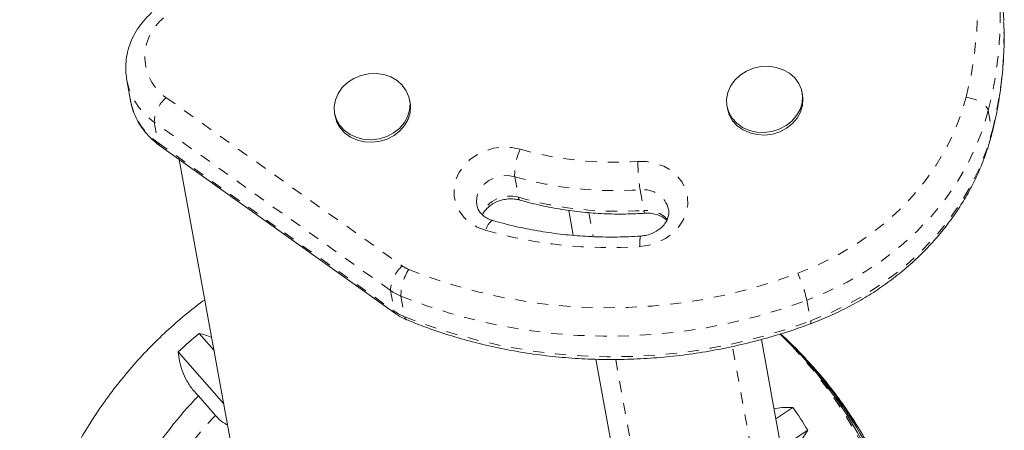
# Model space of a CAD drawing. Extents: x 2072 to 2343, y -1018 to -691.
# Drawn here: x 2210 to 2219, y -928 to -925 of the extents above; entities that cross this region are included whole.
import ezdxf

# ---------------------------------------------------------------- set-up
doc = ezdxf.new("R2010")
doc.units = 0
doc.header["$LTSCALE"] = 0.125
doc.header["$MEASUREMENT"] = 0
doc.linetypes.add('PHANTOM', pattern=[0.5, 0.25, -0.05, 0.05, -0.05, 0.05, -0.05])
doc.layers.add('CONTOUR', color=7, linetype='CONTINUOUS')

msp = doc.modelspace()

# ---------------------------------------------------------------- linework, layer by layer
at = {"layer": 'CONTOUR', "linetype": 'Continuous', "lineweight": 15}
for p, q in [((2210.8223, -925.0826), (2210.8199, -925.0681)), ((2210.8223, -925.0826), (2210.8562, -925.2687)), ((2216.9121, -925.2177), (2216.9079, -925.1944)), ((2213.3751, -925.2834), (2213.3709, -925.2601)), ((2212.6945, -925.3833), (2212.6988, -925.4065)), ((2216.2315, -925.3176), (2216.2357, -925.3409)), ((2211.1174, -925.6714), (2213.2457, -927.1883)), ((2211.2945, -925.7977), (2212.1927, -930.7301)), ((2214.8048, -926.2565), (2214.8456, -926.4807)), ((2211.4736, -927.3659), (2211.6081, -927.5199)), ((2216.7637, -928.6411), (2216.5412, -927.4191)), ((2216.7075, -927.3684), (2216.8182, -927.4806)), ((2211.6955, -927.9996), (2211.2863, -927.5313)), ((2215.0492, -927.5983), (2215.288, -928.9098)), ((2211.467, -927.9291), (2211.6208, -928.1051)), ((2216.6717, -928.1354), (2216.8254, -928.0331)), ((2216.9588, -928.2386), (2216.7194, -928.3977))]:
    msp.add_line(p, q, dxfattribs=at)
at = {"layer": 'CONTOUR', "linetype": 'PHANTOM', "lineweight": 0}
for p, q in [((2211.1754, -925.2396), (2213.3037, -926.7564)), ((2218.5858, -925.3572), (2218.6197, -925.5433)), ((2213.1981, -926.9777), (2211.0697, -925.4608)), ((2211.0697, -925.4608), (2211.1036, -925.6469)), ((2211.1036, -925.6469), (2213.232, -927.1638)), ((2214.318, -925.9528), (2214.3519, -926.1389)), ((2215.4484, -926.0715), (2215.4823, -926.2576)), ((2214.9871, -926.2768), (2215.0263, -926.4922)), ((2213.1981, -926.9777), (2213.232, -927.1638)), ((2213.2932, -927.03), (2213.3271, -927.2161)), ((2216.9509, -927.0659), (2216.9848, -927.252)), ((2216.5892, -929.1769), (2216.2807, -927.4827)), ((2215.2279, -927.5995), (2215.5354, -929.2881))]:
    msp.add_line(p, q, dxfattribs=at)
at = {"layer": 'CONTOUR', "linetype": 'Continuous', "lineweight": 15, "flags": 128}
for points in [[(2216.7945, -925.0211), (2216.8419, -925.0629), (2216.8781, -925.1127), (2216.9017, -925.1683), (2216.9117, -925.2275), (2216.9077, -925.2879), (2216.8899, -925.347), (2216.859, -925.4023), (2216.8162, -925.4517), (2216.7633, -925.493), (2216.7025, -925.5247), (2216.6363, -925.5453), (2216.5673, -925.5541), (2216.4985, -925.5507), (2216.4325, -925.5353), (2216.3722, -925.5084), (2216.3199, -925.4711), (2216.2779, -925.4251), (2216.2478, -925.3721), (2216.2309, -925.3144), (2216.2279, -925.2543), (2216.2389, -925.1943), (2216.2634, -925.1368), (2216.3004, -925.0841), (2216.3485, -925.0385), (2216.4056, -925.0018), (2216.4695, -924.9756), (2216.5374, -924.9608), (2216.6067, -924.9581), (2216.6744, -924.9675), (2216.7379, -924.9888), (2216.7945, -925.0211)], [(2213.2575, -925.0867), (2213.3049, -925.1286), (2213.3411, -925.1783), (2213.3647, -925.234), (2213.3747, -925.2932), (2213.3708, -925.3536), (2213.3529, -925.4126), (2213.322, -925.468), (2213.2792, -925.5174), (2213.2263, -925.5587), (2213.1655, -925.5904), (2213.0993, -925.611), (2213.0303, -925.6198), (2212.9615, -925.6164), (2212.8955, -925.6009), (2212.8352, -925.574), (2212.783, -925.5368), (2212.7409, -925.4908), (2212.7109, -925.4378), (2212.694, -925.3801), (2212.6909, -925.32), (2212.7019, -925.2599), (2212.7264, -925.2024), (2212.7635, -925.1498), (2212.8115, -925.1042), (2212.8687, -925.0675), (2212.9325, -925.0412), (2213.0005, -925.0264), (2213.0697, -925.0237), (2213.1375, -925.0332), (2213.2009, -925.0545), (2213.2575, -925.0867)], [(2216.9121, -925.2177), (2216.9159, -925.2508), (2216.912, -925.3112), (2216.8941, -925.3702), (2216.8632, -925.4256), (2216.8204, -925.475), (2216.7675, -925.5163), (2216.7067, -925.548), (2216.6405, -925.5686), (2216.5716, -925.5774), (2216.5027, -925.574), (2216.4367, -925.5585), (2216.3764, -925.5316), (2216.3242, -925.4944), (2216.2822, -925.4484), (2216.2521, -925.3954), (2216.2357, -925.3409)], [(2213.3751, -925.2834), (2213.379, -925.3164), (2213.375, -925.3768), (2213.3572, -925.4359), (2213.3262, -925.4913), (2213.2834, -925.5406), (2213.2306, -925.582), (2213.1698, -925.6136), (2213.1035, -925.6343), (2213.0346, -925.6431), (2212.9657, -925.6397), (2212.8998, -925.6242), (2212.8394, -925.5973), (2212.7872, -925.5601), (2212.7452, -925.514), (2212.7151, -925.4611), (2212.6988, -925.4065)]]:
    msp.add_lwpolyline(points, dxfattribs=at)
at = {"layer": 'CONTOUR', "linetype": 'PHANTOM', "lineweight": 0, "flags": 128}
for points in [[(2216.8685, -926.8235), (2217.0395, -926.7535), (2217.2045, -926.6726), (2217.3626, -926.5813), (2217.5128, -926.48), (2217.6543, -926.3695), (2217.7863, -926.2503), (2217.908, -926.1231), (2218.0187, -925.9887), (2218.1177, -925.8478), (2218.2044, -925.7014), (2218.2784, -925.5501), (2218.3393, -925.395), (2218.3866, -925.2369)], [(2218.3866, -925.2369), (2218.4225, -925.244), (2218.4576, -925.2544), (2218.4907, -925.2677), (2218.5204, -925.2834), (2218.5457, -925.3009), (2218.5654, -925.3195), (2218.579, -925.3385), (2218.5858, -925.3572)], [(2218.5858, -925.3572), (2218.5348, -925.5275), (2218.4693, -925.6945), (2218.3896, -925.8574), (2218.2961, -926.0151), (2218.1895, -926.1668), (2218.0703, -926.3116), (2217.9393, -926.4485), (2217.7972, -926.5769), (2217.6448, -926.6959), (2217.483, -926.805), (2217.3127, -926.9033), (2217.135, -926.9905), (2216.9509, -927.0659)], [(2216.9848, -927.252), (2217.1689, -927.1766), (2217.3466, -927.0894), (2217.5169, -926.9911), (2217.6786, -926.882), (2217.8311, -926.763), (2217.9732, -926.6346), (2218.1042, -926.4977), (2218.2234, -926.3529), (2218.33, -926.2012), (2218.4235, -926.0435), (2218.5032, -925.8806), (2218.5687, -925.7136), (2218.6197, -925.5433)], [(2218.6192, -925.5622), (2218.6195, -925.5609), (2218.6197, -925.5433)], [(2211.1174, -925.6714), (2211.1093, -925.6626), (2211.1036, -925.6469)], [(2214.0533, -926.436), (2213.9804, -926.408), (2213.9152, -926.3686), (2213.8601, -926.319), (2213.817, -926.2609), (2213.7872, -926.1964), (2213.7719, -926.1275), (2213.7715, -926.0568), (2213.786, -925.9865), (2213.815, -925.919), (2213.8575, -925.8567), (2213.912, -925.8017), (2213.9767, -925.7558), (2214.0493, -925.7207), (2214.1274, -925.6974), (2214.2083, -925.6869), (2214.2893, -925.6894), (2214.3677, -925.7049)], [(2215.4271, -925.8161), (2215.5083, -925.8174), (2215.587, -925.8316), (2215.6606, -925.8584), (2215.7266, -925.8968), (2215.7827, -925.9454), (2215.8271, -926.0027), (2215.8582, -926.0667), (2215.875, -926.1353), (2215.8769, -926.206), (2215.8638, -926.2764), (2215.8361, -926.3443), (2215.7949, -926.4071), (2215.7415, -926.463), (2215.6778, -926.5098), (2215.6058, -926.5461), (2215.5282, -926.5705), (2215.4474, -926.5823)], [(2214.318, -925.9528), (2214.2586, -925.9427), (2214.1974, -925.9453), (2214.1379, -925.9606), (2214.0836, -925.9878), (2214.0377, -926.0251), (2214.0028, -926.0705), (2213.981, -926.1213), (2213.9735, -926.1745), (2213.9764, -926.2082)], [(2214.122, -926.3488), (2214.1162, -926.3485), (2214.1054, -926.3537), (2214.0932, -926.3656), (2214.0801, -926.3838), (2214.0666, -926.4075), (2214.0533, -926.436)], [(2213.2458, -927.1883), (2213.2376, -927.1794), (2213.232, -927.1638)], [(2216.8182, -927.4806), (2216.8424, -927.5064), (2216.9962, -927.682), (2217.1393, -927.8665), (2217.2711, -928.0594), (2217.3912, -928.26), (2217.4992, -928.4675), (2217.5948, -928.6813), (2217.6775, -928.9006), (2217.7471, -929.1247), (2217.8034, -929.3529), (2217.8462, -929.5842), (2217.8753, -929.8179), (2217.8907, -930.0533), (2217.8922, -930.2894), (2217.8799, -930.5256), (2217.8538, -930.7609), (2217.814, -930.9945), (2217.7606, -931.2258), (2217.6938, -931.4537), (2217.6139, -931.6777), (2217.5212, -931.8968), (2217.4159, -932.1105), (2217.2983, -932.3178), (2217.1691, -932.5181), (2217.0284, -932.7107)], [(2211.5285, -933.6138), (2211.6994, -933.7354), (2211.8971, -933.8597), (2212.1019, -933.972), (2212.3132, -934.0719), (2212.5302, -934.159), (2212.7523, -934.2331), (2212.9786, -934.2939), (2213.2084, -934.3413), (2213.4409, -934.3749), (2213.6752, -934.3948), (2213.9105, -934.4008), (2214.1462, -934.393), (2214.3812, -934.3713), (2214.6149, -934.3358), (2214.8464, -934.2867), (2215.075, -934.2241), (2215.2997, -934.1483), (2215.52, -934.0594), (2215.7349, -933.9579), (2215.9438, -933.844), (2216.1459, -933.7182), (2216.3406, -933.5808), (2216.5272, -933.4324), (2216.7049, -933.2735), (2216.8733, -933.1046), (2217.0318, -932.9263), (2217.1797, -932.7392), (2217.3166, -932.5439), (2217.442, -932.3412), (2217.5555, -932.1317), (2217.6567, -931.9162), (2217.7452, -931.6953), (2217.8207, -931.47), (2217.883, -931.2408), (2217.9319, -931.0087), (2217.9672, -930.7744), (2217.9887, -930.5387), (2217.9964, -930.3025), (2217.9903, -930.0665), (2217.9703, -929.8316), (2217.9367, -929.5986), (2217.8893, -929.3682), (2217.8286, -929.1414), (2217.7545, -928.9188), (2217.6675, -928.7012), (2217.5678, -928.4894), (2217.4557, -928.2841), (2217.3316, -928.086), (2217.196, -927.8958), (2217.0493, -927.7142), (2216.9348, -927.5867)]]:
    msp.add_lwpolyline(points, dxfattribs=at)
at = {"layer": 'CONTOUR', "linetype": 'PHANTOM', "lineweight": 0}
for centre, radius, start, end in [((2215.2138, -924.423), 3.2755, 345.61379, 41.03445), ((2215.2301, -924.4993), 3.4636, 345.65965, 2.23106), ((2211.4337, -924.8728), 0.4486, 128.49989, 234.85157), ((2215.2691, -924.6859), 3.4586, 345.64756, 2.23341), ((2211.4069, -924.9702), 0.5953, 190.87772, 235.5011), ((2211.4409, -925.1563), 0.5954, 190.88201, 235.49681), ((2211.3947, -925.4802), 0.3256, 132.34967, 176.58218), ((2214.856, -925.9316), 0.5384, 155.096, 182.25619), ((2215.2175, -922.7118), 3.1114, 254.14974, 273.86409), ((2217.5026, -925.7721), 2.0759, 181.21408, 188.29142), ((2215.2247, -922.7595), 3.3196, 254.14985, 273.86424), ((2215.4782, -926.3035), 0.2339, 13.83282, 97.31752), ((2214.2721, -926.4026), 0.2754, 73.16901, 156.41474), ((2215.2585, -922.9456), 3.3196, 254.14985, 273.86425), ((2214.3787, -926.1402), 0.0269, 177.21687, 243.48197), ((2215.5213, -926.2588), 0.0391, 178.23758, 217.06894), ((2215.5071, -926.5077), 0.2513, 41.78035, 95.67578), ((2215.1715, -922.4976), 4.0941, 254.15018, 273.86398), ((2215.6913, -926.5475), 0.2464, 166.08814, 188.12574), ((2213.5231, -926.9971), 0.3256, 132.35146, 176.58134), ((2213.7334, -927.0274), 0.4403, 147.24379, 180.34121), ((2213.4765, -926.5131), 0.2984, 234.62361, 247.68171), ((2215.1601, -922.2916), 4.8433, 248.22205, 290.65569), ((2215.6201, -927.3832), 1.3681, 13.41199, 24.14726), ((2213.4748, -926.5878), 0.4781, 234.63362, 247.67383), ((2215.1681, -922.3434), 5.0478, 248.19533, 290.68241), ((2213.5087, -926.7739), 0.4781, 234.6341, 247.67335), ((2215.2022, -922.5141), 5.0622, 248.25857, 290.61917), ((2213.3561, -927.216), 0.0291, 180.24728, 241.9125), ((2216.9579, -927.265), 0.0299, 333.18678, 25.84918), ((2213.866, -930.2731), 3.1211, 136.00293, 148.43371)]:
    msp.add_arc(centre, radius, start, end, dxfattribs=at)
at = {"layer": 'CONTOUR', "linetype": 'Continuous', "lineweight": 15}
for centre, radius, start, end in [((2215.3653, -924.6855), 3.3624, 2.28999, 10.31695), ((2213.9049, -930.3069), 3.8159, 129.58046, 133.33367), ((2214.012, -930.1971), 3.909, 18.40585, 46.36314), ((2214.0516, -930.2312), 3.9081, 18.66464, 47.11531), ((2214.1009, -930.2448), 3.8855, 43.16594, 47.76979), ((2213.8738, -930.28), 3.3644, 135.67329, 148.76329), ((2213.8789, -930.0916), 3.5944, 31.03278, 34.93753)]:
    msp.add_arc(centre, radius, start, end, dxfattribs=at)
for points, knots in [([(2211.0471, -924.4743), (2211.0334, -924.4869), (2210.9966, -924.5209), (2210.9442, -924.5828), (2210.8935, -924.6604), (2210.8544, -924.7431), (2210.8273, -924.8292), (2210.8132, -924.9171), (2210.8105, -924.9969), (2210.8179, -925.0463), (2210.821, -925.0667)], [0, 0, 0, 0, 0.081836, 0.220566, 0.359044, 0.496791, 0.633648, 0.769562, 0.904571, 1, 1, 1, 1]), ([(2218.6192, -925.5622), (2218.6281, -925.5255), (2218.6537, -925.4207), (2218.6864, -925.2466), (2218.7135, -925.0399), (2218.7273, -924.833), (2218.7308, -924.672), (2218.7256, -924.5806), (2218.7244, -924.5578)], [0, 0, 0, 0, 0.110815, 0.31623, 0.521578, 0.726816, 0.931961, 1, 1, 1, 1]), ([(2210.8555, -925.2577), (2210.8562, -925.2645), (2210.8602, -925.3), (2210.8796, -925.3622), (2210.9135, -925.4424), (2210.9596, -925.5172), (2211.0158, -925.5855), (2211.0699, -925.6362), (2211.1057, -925.6628), (2211.1174, -925.6714)], [0, 0, 0, 0, 0.040771, 0.215354, 0.389666, 0.564082, 0.739005, 0.914736, 1, 1, 1, 1]), ([(2216.9846, -927.2785), (2217.0149, -927.2669), (2217.1013, -927.2339), (2217.2402, -927.1716), (2217.399, -927.089), (2217.5514, -926.997), (2217.6969, -926.8963), (2217.8345, -926.7873), (2217.9638, -926.6705), (2218.084, -926.5465), (2218.1945, -926.4158), (2218.2949, -926.2791), (2218.3846, -926.1371), (2218.4633, -925.9904), (2218.5304, -925.8398), (2218.5825, -925.6967), (2218.6079, -925.6034), (2218.6192, -925.5622)], [0, 0, 0, 0, 0.037711, 0.107658, 0.177615, 0.247565, 0.317503, 0.387423, 0.457317, 0.527178, 0.596998, 0.666765, 0.736471, 0.806107, 0.875663, 0.945134, 1, 1, 1, 1]), ([(2214.0266, -926.2965), (2214.0321, -926.2863), (2214.0443, -926.2633), (2214.0755, -926.2294), (2214.1171, -926.198), (2214.1655, -926.1739), (2214.2183, -926.1581), (2214.2728, -926.1517), (2214.3235, -926.1538), (2214.3533, -926.161), (2214.3668, -926.1643)], [0, 0, 0, 0, 0.109147, 0.246067, 0.37864, 0.508995, 0.638282, 0.767006, 0.895426, 1, 1, 1, 1]), ([(2214.3668, -926.1643), (2214.3993, -926.1733), (2214.4921, -926.199), (2214.6484, -926.2332), (2214.836, -926.2634), (2215.0261, -926.2827), (2215.2178, -926.291), (2215.3728, -926.2892), (2215.4636, -926.2839), (2215.4902, -926.2824)], [0, 0, 0, 0, 0.0904865, 0.258372, 0.4263024, 0.5942822, 0.762301, 0.9303521, 1, 1, 1, 1]), ([(2214.122, -926.3488), (2214.1149, -926.3466), (2214.092, -926.3394), (2214.0574, -926.322), (2214.0228, -926.2953), (2213.9974, -926.2643), (2213.9819, -926.2352), (2213.9789, -926.2157), (2213.9777, -926.2082)], [0, 0, 0, 0, 0.0837744, 0.272049, 0.4628213, 0.6600954, 0.8689424, 1, 1, 1, 1]), ([(2215.7039, -926.2476), (2215.7052, -926.2531), (2215.7093, -926.2706), (2215.7058, -926.3015), (2215.694, -926.3395), (2215.6719, -926.3772), (2215.6398, -926.4128), (2215.5979, -926.4442), (2215.5495, -926.4681), (2215.4998, -926.4832), (2215.4669, -926.4867), (2215.4521, -926.4883)], [0, 0, 0, 0, 0.060223, 0.192738, 0.314951, 0.430757, 0.553606, 0.672584, 0.789585, 0.905635, 1, 1, 1, 1]), ([(2215.4902, -926.2824), (2215.4983, -926.282), (2215.5244, -926.281), (2215.5677, -926.2854), (2215.6162, -926.2991), (2215.6582, -926.3195), (2215.6788, -926.3369), (2215.6889, -926.3454)], [0, 0, 0, 0, 0.102429, 0.328492, 0.554928, 0.782798, 1, 1, 1, 1]), ([(2215.4521, -926.4883), (2215.4164, -926.4903), (2215.3116, -926.4963), (2215.1377, -926.4982), (2214.9314, -926.4903), (2214.7267, -926.4717), (2214.5244, -926.4423), (2214.322, -926.4027), (2214.1896, -926.367), (2214.122, -926.3488)], [0, 0, 0, 0, 0.0788628, 0.2312745, 0.3836983, 0.5361269, 0.6885615, 0.8410094, 1, 1, 1, 1]), ([(2211.5247, -927.0615), (2211.473, -927.1006), (2211.3616, -927.1848), (2211.1996, -927.326), (2211.0373, -927.4821), (2210.8839, -927.647), (2210.7396, -927.82), (2210.6051, -928.0006), (2210.4805, -928.1882), (2210.3664, -928.3822), (2210.2631, -928.5821), (2210.1709, -928.7872), (2210.0901, -928.9969), (2210.0209, -929.2106), (2209.9635, -929.4276), (2209.9182, -929.6471), (2209.8851, -929.8687), (2209.8642, -930.0915), (2209.8557, -930.3149), (2209.8595, -930.5382), (2209.8757, -930.7607), (2209.9041, -930.9817), (2209.9447, -931.2006), (2209.9974, -931.4166), (2210.062, -931.6291), (2210.1383, -931.8375), (2210.2261, -932.0412), (2210.3251, -932.2394), (2210.4349, -932.4316), (2210.5552, -932.6173), (2210.6861, -932.7955), (2210.8104, -932.9488), (2210.895, -933.0388), (2210.9292, -933.0752)], [0, 0, 0, 0, 0.0283, 0.061089, 0.093881, 0.126677, 0.159474, 0.192272, 0.22507, 0.257867, 0.290662, 0.323454, 0.356242, 0.389026, 0.421805, 0.454578, 0.487345, 0.520104, 0.552856, 0.585599, 0.618334, 0.651061, 0.683778, 0.716486, 0.749186, 0.781876, 0.814558, 0.847232, 0.879899, 0.912559, 0.945212, 0.977861, 1, 1, 1, 1]), ([(2213.2457, -927.1883), (2213.2595, -927.1976), (2213.29, -927.2181), (2213.3239, -927.2333), (2213.3425, -927.2417)], [0, 0, 0, 0, 0.452249, 1, 1, 1, 1]), ([(2213.3425, -927.2417), (2213.38, -927.2568), (2213.4875, -927.3002), (2213.6695, -927.3641), (2213.8892, -927.43), (2214.1133, -927.4854), (2214.341, -927.5302), (2214.5716, -927.5643), (2214.8046, -927.5876), (2215.0393, -927.6001), (2215.275, -927.6017), (2215.5111, -927.5923), (2215.747, -927.5721), (2215.9819, -927.5411), (2216.2153, -927.4994), (2216.4464, -927.447), (2216.6747, -927.3841), (2216.8537, -927.3262), (2216.9561, -927.2889), (2216.9846, -927.2785)], [0, 0, 0, 0, 0.033579, 0.096327, 0.159088, 0.221863, 0.28465, 0.347448, 0.410255, 0.47307, 0.53589, 0.598715, 0.661544, 0.724377, 0.787213, 0.850051, 0.91289, 0.97573, 1, 1, 1, 1]), ([(2211.5868, -927.4024), (2211.5866, -927.4024), (2211.549, -927.3827), (2211.5113, -927.3743), (2211.4736, -927.3659)], [0, 0, 0, 0, 0.002861, 1, 1, 1, 1]), ([(2211.2863, -927.5313), (2211.2889, -927.5597), (2211.2942, -927.6171), (2211.3205, -927.7059), (2211.3623, -927.7949), (2211.4127, -927.8702), (2211.4521, -927.9129), (2211.467, -927.9291)], [0, 0, 0, 0, 0.2130473, 0.4310789, 0.6444363, 0.8655799, 1, 1, 1, 1]), ([(2211.5309, -933.615), (2211.5837, -933.6539), (2211.6959, -933.7364), (2211.876, -933.8501), (2212.0687, -933.9583), (2212.2674, -934.0553), (2212.4714, -934.1412), (2212.6799, -934.2154), (2212.8925, -934.278), (2213.1084, -934.3286), (2213.327, -934.3671), (2213.5476, -934.3934), (2213.7695, -934.4074), (2213.9921, -934.4091), (2214.2147, -934.3984), (2214.4366, -934.3754), (2214.6572, -934.3402), (2214.8757, -934.2928), (2215.0915, -934.2334), (2215.3039, -934.1621), (2215.5123, -934.0793), (2215.716, -933.9851), (2215.9144, -933.8798), (2216.1069, -933.7638), (2216.2929, -933.6374), (2216.4718, -933.5009), (2216.6431, -933.3549), (2216.8063, -933.1997), (2216.9608, -933.0358), (2217.1062, -932.8638), (2217.2419, -932.6841), (2217.3677, -932.4973), (2217.4831, -932.3041), (2217.5878, -932.1049), (2217.6813, -931.9003), (2217.7636, -931.6911), (2217.8342, -931.4779), (2217.893, -931.2613), (2217.9397, -931.042), (2217.9743, -930.8207), (2217.9967, -930.598), (2218.0067, -930.3746), (2218.0044, -930.1513), (2217.9898, -929.9286), (2217.9628, -929.7074), (2217.9237, -929.4883), (2217.8724, -929.2718), (2217.8093, -929.0588), (2217.7344, -928.8499), (2217.648, -928.6457), (2217.5504, -928.4468), (2217.4418, -928.2538), (2217.3227, -928.0673), (2217.1932, -927.8881), (2217.0648, -927.728), (2216.9754, -927.6317), (2216.9361, -927.5894)], [0, 0, 0, 0, 0.016566, 0.035148, 0.05373, 0.072314, 0.090899, 0.109487, 0.128078, 0.146673, 0.165272, 0.183875, 0.202482, 0.221095, 0.239712, 0.258334, 0.276962, 0.295594, 0.314231, 0.332873, 0.35152, 0.370171, 0.388825, 0.407484, 0.426146, 0.44481, 0.463477, 0.482147, 0.500817, 0.519489, 0.538161, 0.556834, 0.575506, 0.594176, 0.612846, 0.631513, 0.650178, 0.66884, 0.687499, 0.706154, 0.724805, 0.743451, 0.762093, 0.780731, 0.799363, 0.81799, 0.836611, 0.855229, 0.87384, 0.892447, 0.91105, 0.929648, 0.948242, 0.966833, 0.985421, 1, 1, 1, 1]), ([(2216.8254, -928.0331), (2216.7918, -928.032), (2216.7354, -928.03), (2216.6781, -928.04), (2216.655, -928.0441)], [0, 0, 0, 0, 0.596352, 1, 1, 1, 1]), ([(2211.6208, -928.1051), (2211.6413, -928.1269), (2211.6737, -928.1612), (2211.7151, -928.1828), (2211.7303, -928.1908)], [0, 0, 0, 0, 0.634436, 1, 1, 1, 1]), ([(2216.7371, -928.4947), (2216.7471, -928.4867), (2216.7803, -928.4606), (2216.8303, -928.4105), (2216.8986, -928.3331), (2216.9357, -928.2748), (2216.9588, -928.2386)], [0, 0, 0, 0, 0.105677, 0.348102, 0.595961, 1, 1, 1, 1])]:
    msp.add_open_spline(points, degree=3, knots=knots, dxfattribs=at)

doc.saveas('drawing.dxf')
